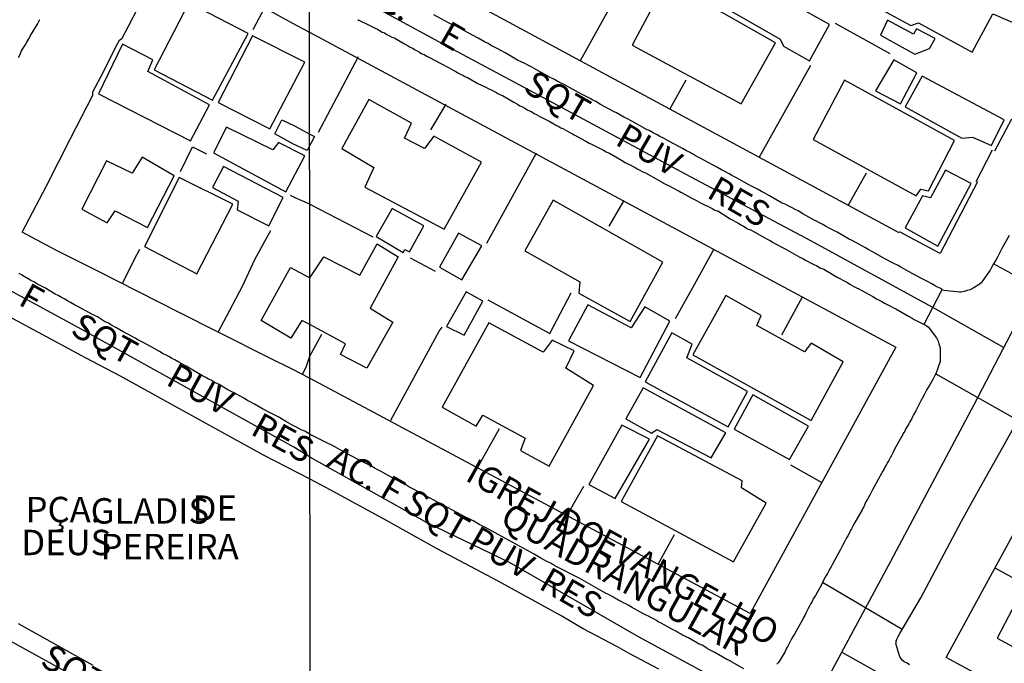
# Model space of a CAD drawing. Units: millimetres. Extents: x 185545 to 187957, y 1663200 to 1665975.
# Drawn here: x 186483 to 186580, y 1663332 to 1663395 of the extents above; entities that cross this region are included whole.
import ezdxf
from ezdxf.enums import TextEntityAlignment as Align

# ---------------------------------------------------------------- set-up
doc = ezdxf.new("R2010")
doc.units = ezdxf.units.MM
for name, color, linetype in [('V-AREA_VERDE', 3, 'Continuous'), ('V-CRUZAMENTO', 1, 'Continuous'), ('V-EDIFICACAO', 2, 'Continuous'), ('V-EIXO_DE_LOGRADOURO', 3, 'Continuous'), ('V-LOTE', 1, 'Continuous'), ('V-NOME_DOS_LOGRADOUROS', 7, 'Continuous'), ('V-QUADRA', 6, 'Continuous'), ('V-TEMPLO', 5, 'Continuous'), ('V-TESTADA', 5, 'Continuous'), ('X-LIMITE_1000', 7, 'Continuous')]:
    doc.layers.add(name, color=color, linetype=linetype)

msp = doc.modelspace()

# ---------------------------------------------------------------- linework, layer by layer
at = {"layer": 'V-AREA_VERDE'}
for points in [[(186545.81, 1663330.95), (186542.91, 1663332.5), (186541.75, 1663333.15), (186538.38, 1663334.9), (186536.28, 1663336.16), (186530, 1663339.62), (186524, 1663342.78), (186519.02, 1663345.58), (186513.49, 1663348.59), (186511.52, 1663349.63), (186506.93, 1663352.01), (186498.36, 1663356.73), (186492.86, 1663359.76), (186489.43, 1663361.59), (186478.52, 1663367.46)], [(186482.81, 1663335.43), (186490.15, 1663331.35)]]:
    msp.add_lwpolyline(points, dxfattribs=at)
at = {"layer": 'V-CRUZAMENTO'}
for points in [[(186587.021, 1663366.303), (186578.73, 1663370.84), (186578.56, 1663370.54), (186578.42, 1663370.22), (186577.52, 1663368.96), (186577.37, 1663368.83), (186577.31, 1663368.79), (186577.29, 1663368.77), (186577.24, 1663368.75), (186577.2, 1663368.71), (186577.16, 1663368.69), (186577.07, 1663368.62), (186576.73, 1663368.43), (186576.44, 1663368.28), (186576.14, 1663368.2), (186575.84, 1663368.11), (186575.54, 1663368.05), (186575.39, 1663368.03), (186573.88, 1663368.2), (186573.66, 1663368.28), (186571.868, 1663364.876), (186571.92, 1663364.85), (186572.13, 1663364.72), (186572.32, 1663364.62), (186573.13, 1663363.55), (186573.28, 1663363.21), (186573.36, 1663362.96), (186573.45, 1663362.7), (186573.49, 1663362.45), (186573.49, 1663362.19), (186573.49, 1663361.98), (186573.49, 1663361.72), (186573.49, 1663361.47), (186573.5, 1663361.23), (186573.05, 1663359.99), (186581.136, 1663355.462)], [(186570.23, 1663331.52), (186569.96, 1663331.67), (186569.76, 1663331.82), (186569.55, 1663332.14), (186569.53, 1663332.16), (186569.14, 1663333.47), (186569.17, 1663333.55), (186569.17, 1663333.755), (186569.23, 1663333.89), (186569.34, 1663334.15), (186569.51, 1663334.45), (186569.74, 1663334.838), (186561.9, 1663339.48), (186561.84, 1663339.32), (186561.22, 1663338.2), (186561, 1663337.86), (186560.88, 1663337.6), (186560.75, 1663337.39), (186560.62, 1663337.13), (186560.51, 1663336.92), (186560.41, 1663336.71), (186560.28, 1663336.45), (186560.17, 1663336.24), (186560.05, 1663336.02), (186559.98, 1663335.87), (186559.34, 1663334.74), (186559.17, 1663334.4), (186559.04, 1663334.19), (186558.87, 1663333.93), (186558.74, 1663333.68), (186558.62, 1663333.47), (186558.49, 1663333.21), (186558.36, 1663333), (186558.28, 1663332.78), (186558.21, 1663332.63), (186557.57, 1663331.59), (186557.41, 1663331.44)]]:
    msp.add_lwpolyline(points, dxfattribs=at)
at = {"layer": 'V-EDIFICACAO'}
for points in [[(186578.37, 1663398.17), (186574.28, 1663400.24), (186574.49, 1663401.25), (186571.49, 1663402.87), (186567.8, 1663395.78), (186570.61, 1663394.27), (186571.34, 1663394.56), (186576.64, 1663391.67), (186578.68, 1663395.42), (186581.32, 1663394.27), (186582.66, 1663396.67), (186578.9, 1663398.91), (186578.37, 1663398.17)], [(186551.6, 1663396.24), (186549.78, 1663397.32), (186550.04, 1663398.32), (186547.22, 1663399.93), (186543.2, 1663392.35), (186553.92, 1663386.56), (186557.3, 1663392.58), (186551.99, 1663395.59), (186551.6, 1663396.24)], [(186554.33, 1663398.99), (186552.54, 1663395.91), (186557.76, 1663392.94), (186558.07, 1663392.24), (186560.65, 1663390.82), (186562.59, 1663394.38), (186554.33, 1663398.99)], [(186499.6, 1663396.5), (186496.17, 1663389.92), (186501.93, 1663386.95), (186505.42, 1663393.49), (186499.6, 1663396.5)], [(186568.3, 1663394.8), (186567.62, 1663393.34), (186570.99, 1663391.46), (186572.45, 1663392.02), (186573, 1663393), (186571.16, 1663393.94), (186570.87, 1663393.43), (186568.3, 1663394.8)], [(186505.85, 1663393.26), (186502.48, 1663386.69), (186507.55, 1663384.13), (186511.01, 1663390.69), (186505.85, 1663393.26)], [(186495.57, 1663389.74), (186496.03, 1663390.91), (186493.06, 1663392.45), (186490.7, 1663387.57), (186499.75, 1663382.94), (186501.62, 1663386.46), (186495.57, 1663389.74)], [(186567.11, 1663387.87), (186569.6, 1663386.56), (186571.2, 1663389.64), (186568.93, 1663390.89), (186567.11, 1663387.87)], [(186571.71, 1663389.31), (186570.05, 1663386.27), (186575.61, 1663383.19), (186576.68, 1663383.31), (186578.54, 1663382.48), (186579.79, 1663385), (186571.71, 1663389.31)], [(186564.08, 1663388.89), (186560.98, 1663383.08), (186571.14, 1663377.52), (186571.6, 1663378.19), (186572.35, 1663378.02), (186574.9, 1663382.95), (186564.08, 1663388.89)], [(186520.79, 1663383.21), (186521.48, 1663384.67), (186517.29, 1663387.01), (186514.65, 1663382.19), (186517.79, 1663380.31), (186516.9, 1663378.37), (186524.69, 1663374.24), (186528.36, 1663380.83), (186523.7, 1663383.39), (186522.77, 1663382.17), (186520.79, 1663383.21)], [(186503.3, 1663384.29), (186502.01, 1663381.76), (186509.14, 1663377.9), (186511.01, 1663381.47), (186508.39, 1663382.76), (186507.85, 1663382.04), (186503.3, 1663384.29)], [(186511.22, 1663381.98), (186509.81, 1663382.65), (186508.06, 1663383.62), (186508.74, 1663385), (186509.97, 1663384.41), (186511.48, 1663383.6), (186511.94, 1663383.35)], [(186494.98, 1663381.31), (186494.01, 1663379.74), (186491.48, 1663380.97), (186489.05, 1663376.22), (186491.56, 1663374.87), (186492.34, 1663376.06), (186495.52, 1663374.4), (186498.16, 1663379.5), (186494.98, 1663381.31)], [(186502.98, 1663380.41), (186501.93, 1663378.34), (186504.45, 1663377), (186504.33, 1663376.15), (186507.45, 1663374.57), (186508.87, 1663377.36), (186502.98, 1663380.41)], [(186574.02, 1663380.04), (186572.54, 1663377.31), (186571.76, 1663377.51), (186570.05, 1663374.36), (186573.26, 1663372.58), (186576.52, 1663378.72), (186574.02, 1663380.04)], [(186498.64, 1663379.32), (186495.23, 1663372.53), (186500.37, 1663369.84), (186503.92, 1663376.69), (186498.64, 1663379.32)], [(186535.41, 1663377.08), (186532.64, 1663372.11), (186538.06, 1663369.07), (186537.93, 1663367.93), (186542.98, 1663365.16), (186546.22, 1663371.01), (186535.41, 1663377.08)], [(186519.57, 1663376.27), (186518.023, 1663373.504), (186520.658, 1663371.954), (186520.831, 1663372.249), (186521.3, 1663372.02), (186522.7, 1663374.57), (186519.57, 1663376.27)], [(186526.11, 1663373.86), (186524.24, 1663370.5), (186526.43, 1663369.25), (186528.41, 1663372.59), (186526.11, 1663373.86)], [(186511.49, 1663369.44), (186512.88, 1663371.52), (186516.39, 1663369.72), (186518.11, 1663372.81), (186520.16, 1663371.52), (186517.42, 1663366.46), (186519.65, 1663365.09), (186517.08, 1663360.55), (186514.51, 1663361.92), (186514.989, 1663362.955), (186511.5, 1663364.85), (186510.69, 1663365.27), (186509.61, 1663363.52), (186509.61, 1663363.52), (186509.61, 1663363.52), (186509.61, 1663363.52), (186506.69, 1663365.25), (186506.69, 1663365.25), (186506.69, 1663365.25), (186506.69, 1663365.25), (186509.57, 1663370.48), (186509.57, 1663370.48), (186509.57, 1663370.48), (186509.57, 1663370.48), (186509.57, 1663370.48), (186509.57, 1663370.48)], [(186524.92, 1663364.65), (186526.67, 1663363.8), (186528.49, 1663367.14), (186526.86, 1663368.09), (186524.92, 1663364.65)], [(186543.09, 1663364.52), (186538.83, 1663366.81), (186536.94, 1663363.26), (186543.97, 1663359.66), (186546.9, 1663365.19), (186544.45, 1663366.6), (186543.09, 1663364.52)], [(186555.44, 1663364.76), (186555.87, 1663365.75), (186552.39, 1663367.71), (186549.17, 1663361.88), (186560.79, 1663355.4), (186563.95, 1663361.18), (186560.79, 1663363.02), (186560.14, 1663362.18), (186555.44, 1663364.76)], [(186535.33, 1663363.33), (186534.45, 1663362.14), (186529.11, 1663365.02), (186524.5, 1663356.73), (186527.86, 1663354.85), (186528.49, 1663355.93), (186532.68, 1663353.69), (186532.21, 1663352.45), (186535.04, 1663350.93), (186539.4, 1663358.87), (186536.68, 1663360.57), (186537.48, 1663362.28), (186535.33, 1663363.33)], [(186548.57, 1663361.59), (186549.08, 1663362.94), (186547.08, 1663364.04), (186544.48, 1663359.21), (186552.64, 1663354.8), (186554.53, 1663358.26), (186548.57, 1663361.59)], [(186544.29, 1663358.63), (186542.57, 1663355.57), (186545.1, 1663354.17), (186545.61, 1663354.54), (186550.97, 1663351.74), (186552.4, 1663354.19), (186544.29, 1663358.63)], [(186555.07, 1663357.95), (186553.22, 1663354.56), (186558.66, 1663351.57), (186560.54, 1663354.87), (186555.07, 1663357.95)], [(186542.18, 1663354.96), (186538.94, 1663349.13), (186541.51, 1663347.73), (186544.9, 1663353.58), (186542.18, 1663354.96)], [(186584.86, 1663344.41), (186583.44, 1663341.94), (186584.41, 1663341.17), (186581.75, 1663336.45), (186580.58, 1663336.81), (186579.08, 1663333.98), (186583.44, 1663331.62), (186584.78, 1663333.83), (186586.75, 1663333.04), (186591.18, 1663341.03), (186584.86, 1663344.41)]]:
    msp.add_lwpolyline(points, close=True, dxfattribs=at)
at = {"layer": 'V-EIXO_DE_LOGRADOURO'}
for points in [[(186639.52, 1663473.96), (186629.96, 1663455.67), (186622.94, 1663441.97), (186614.82, 1663427.93), (186607.46, 1663413.29), (186601.01, 1663401.81), (186593.06, 1663387.85), (186584.85, 1663372.44), (186576.81, 1663356.95), (186568.6, 1663341.54), (186560.31, 1663326.13), (186552.27, 1663311.66), (186544.32, 1663296.68), (186536.54, 1663281.36), (186528.84, 1663265.87), (186524.2, 1663257.1)], [(186511.46, 1663399.63), (186524.14, 1663392.72), (186536.28, 1663386.21), (186548.42, 1663379.7), (186560.73, 1663373.11), (186573.04, 1663366.39), (186579.75, 1663362.61)], [(186511.52, 1663351.82), (186509.9, 1663352.79), (186488.7, 1663364.55), (186474.66, 1663372.17), (186471.04, 1663373.97), (186470.49, 1663374.25)], [(186511.52, 1663351.82), (186523, 1663345.38), (186531.08, 1663341.47), (186543.77, 1663334.15), (186556.21, 1663327.43), (186559.96, 1663325.49)], [(186511.56, 1663317.03), (186504.56, 1663321.06), (186497.08, 1663325.46), (186489, 1663329.86), (186481.08, 1663334.22), (186473.36, 1663338.58), (186465.48, 1663342.94), (186457.6, 1663347.3), (186456.11, 1663348.16), (186455.82, 1663348.31)], [(186563.8, 1663332.63), (186578.18, 1663324.55), (186588.32, 1663318.81), (186599.02, 1663312.9), (186609.76, 1663306.78), (186620.84, 1663300.44), (186632, 1663294.06), (186643.21, 1663287.47), (186654.76, 1663280.88), (186666.31, 1663274.29), (186689.25, 1663260.49), (186704.47, 1663251.21), (186717.61, 1663245), (186725.26, 1663241.23)]]:
    msp.add_lwpolyline(points, dxfattribs=at)
at = {"layer": 'V-LOTE'}
for points in [[(186609.76, 1663335.32), (186600.55, 1663317.77), (186574.06, 1663332.09), (186621.85, 1663419.8), (186641.74, 1663409.17), (186647.85, 1663405.58), (186614.57, 1663344.21)], [(186540.06, 1663406.94), (186545.43, 1663404.06), (186538.09, 1663390.8)], [(186569.44, 1663373.87), (186511.45, 1663405.19)], [(186493.02, 1663393.05), (186493.65, 1663394.21), (186496, 1663398.8), (186497.29, 1663401.25), (186500.03, 1663399.8), (186503.36, 1663397.97), (186506.79, 1663396.14), (186510.14, 1663394.31), (186511.46, 1663393.64)], [(186507.03, 1663396.01), (186505.88, 1663393.86)], [(186563.17, 1663394.51), (186568.54, 1663391.54)], [(186511.46, 1663393.64), (186569.13, 1663362.62), (186554.81, 1663336.42), (186511.51, 1663359.56)], [(186512.34, 1663383.79), (186516.26, 1663391.22)], [(186555.69, 1663381.3), (186560.77, 1663390.37)], [(186546.89, 1663386.05), (186548.51, 1663388.93)], [(186511.51, 1663359.56), (186509.69, 1663360.5), (186507.69, 1663361.47), (186502.46, 1663364.12), (186498.62, 1663366.05), (186494.62, 1663368.09), (186490.58, 1663370.13), (186486.56, 1663372.15), (186483.18, 1663373.94), (186485.58, 1663378.5), (186487.96, 1663383.16), (186490.16, 1663387.43)], [(186523.4, 1663384.02), (186524.89, 1663386.55)], [(186498.78, 1663379.92), (186499.96, 1663382.33), (186501.32, 1663381.67)], [(186528.91, 1663372.87), (186533.79, 1663381.74)], [(186578.59, 1663382.02), (186576.99, 1663378.91)], [(186564.44, 1663376.57), (186566.23, 1663379.77)], [(186511.49, 1663376.71), (186510.79, 1663376.99), (186510.03, 1663377.34), (186509.58, 1663377.55)], [(186511.49, 1663376.71), (186517.68, 1663373.49)], [(186540.93, 1663374.54), (186542.42, 1663377.07)], [(186502.46, 1663364.12), (186503.59, 1663366.2), (186504.91, 1663368.7), (186506.09, 1663371.25), (186507.4, 1663373.65), (186507.66, 1663374.11)], [(186493.05, 1663368.89), (186494.2, 1663371.21), (186494.78, 1663372.28)], [(186547.47, 1663365.45), (186549.31, 1663368.8), (186551.25, 1663372.29)], [(186521.37, 1663371.43), (186523.81, 1663370.1)], [(186529, 1663367.3), (186535.09, 1663363.96), (186537.19, 1663367.99)], [(186557.9, 1663363.83), (186559.94, 1663367.59)], [(186511.5, 1663361.75), (186512.66, 1663363.9)], [(186519.44, 1663355.44), (186524.22, 1663364.2), (186524.5, 1663364.59)], [(186510.78, 1663359.94), (186511.16, 1663360.75), (186511.5, 1663361.75)], [(186528.01, 1663350.83), (186530.13, 1663354.64)], [(186558.75, 1663351.04), (186561.85, 1663349.3)], [(186536.8, 1663346.1), (186538.45, 1663348.95)], [(186545.75, 1663341.29), (186547.34, 1663344.18)], [(186578.86, 1663340.9), (186582.64, 1663338.86)]]:
    msp.add_lwpolyline(points, dxfattribs=at)
at = {"layer": 'V-QUADRA'}
for points in [[(186482.84, 1663391.14), (186483.01, 1663391.44), (186483.11, 1663391.74), (186483.3, 1663392.04), (186483.48, 1663392.34), (186483.65, 1663392.64), (186483.84, 1663392.98), (186484.01, 1663393.28), (186484.01, 1663393.3), (186484.69, 1663394.43), (186484.93, 1663394.86)], [(186516.2, 1663394.87), (186516.3, 1663394.81), (186517.32, 1663394.3), (186517.66, 1663394.15), (186517.92, 1663394.02), (186518.13, 1663393.92), (186518.35, 1663393.79), (186518.6, 1663393.64), (186518.82, 1663393.55), (186519.07, 1663393.41), (186519.33, 1663393.26), (186519.54, 1663393.15), (186519.8, 1663393.06), (186519.86, 1663393.02), (186520.79, 1663392.47), (186521.16, 1663392.28), (186521.37, 1663392.15), (186521.59, 1663392.04), (186521.84, 1663391.89), (186522.05, 1663391.79), (186522.27, 1663391.66), (186522.52, 1663391.51), (186522.74, 1663391.42), (186522.99, 1663391.28), (186523.27, 1663391.15), (186524.31, 1663390.57), (186524.65, 1663390.4), (186524.87, 1663390.27), (186525.12, 1663390.14), (186525.34, 1663390.02), (186525.59, 1663389.89), (186525.85, 1663389.76), (186526.06, 1663389.63), (186526.32, 1663389.51), (186526.53, 1663389.4), (186526.74, 1663389.27), (186526.98, 1663389.17), (186528.02, 1663388.59), (186528.36, 1663388.42), (186528.57, 1663388.31), (186528.79, 1663388.21), (186529.04, 1663388.08), (186529.26, 1663387.97), (186529.51, 1663387.84), (186529.77, 1663387.72), (186529.98, 1663387.59), (186530.24, 1663387.46), (186530.43, 1663387.38), (186531.54, 1663386.73), (186531.9, 1663386.54), (186532.15, 1663386.39), (186532.41, 1663386.27), (186532.62, 1663386.14), (186532.88, 1663385.99), (186533.09, 1663385.88), (186533.31, 1663385.78), (186533.54, 1663385.63), (186533.86, 1663385.48), (186533.92, 1663385.44), (186535.1, 1663384.82), (186535.48, 1663384.6), (186535.69, 1663384.48), (186535.91, 1663384.37), (186536.16, 1663384.22), (186536.37, 1663384.14), (186536.59, 1663384.01), (186536.84, 1663383.88), (186537.06, 1663383.75), (186537.31, 1663383.62), (186537.5, 1663383.52), (186538.63, 1663382.9), (186538.97, 1663382.71), (186539.19, 1663382.6), (186539.44, 1663382.47), (186539.66, 1663382.37), (186539.91, 1663382.26), (186540.17, 1663382.11), (186540.38, 1663382), (186540.64, 1663381.86), (186540.85, 1663381.75), (186540.95, 1663381.71), (186542.15, 1663381.02), (186542.51, 1663380.81), (186542.77, 1663380.68), (186542.98, 1663380.58), (186543.21, 1663380.43), (186543.49, 1663380.3), (186543.7, 1663380.19), (186543.96, 1663380.04), (186544.17, 1663379.92), (186544.39, 1663379.83), (186544.49, 1663379.77), (186545.77, 1663379.06), (186546.13, 1663378.87), (186546.35, 1663378.75), (186546.6, 1663378.62), (186546.82, 1663378.51), (186547.07, 1663378.38), (186547.33, 1663378.23), (186547.33, 1663378.23), (186547.54, 1663378.11), (186547.8, 1663377.98), (186547.99, 1663377.89), (186549.12, 1663377.27), (186549.46, 1663377.08), (186549.69, 1663376.96), (186549.9, 1663376.83), (186550.18, 1663376.7), (186550.44, 1663376.57), (186550.65, 1663376.49), (186550.86, 1663376.38), (186551.12, 1663376.23), (186551.33, 1663376.12), (186551.55, 1663376.06), (186551.61, 1663376.04), (186552.82, 1663375.27), (186553.17, 1663375.1), (186553.4, 1663374.95), (186553.67, 1663374.8), (186553.93, 1663374.65), (186554.15, 1663374.53), (186554.4, 1663374.38), (186554.61, 1663374.25), (186554.83, 1663374.18), (186554.85, 1663374.17), (186556.19, 1663373.42), (186556.53, 1663373.22), (186556.75, 1663373.12), (186556.98, 1663372.97), (186557.3, 1663372.8), (186557.56, 1663372.67), (186557.77, 1663372.54), (186557.98, 1663372.44), (186558.24, 1663372.29), (186558.47, 1663372.18), (186559.62, 1663371.52), (186559.98, 1663371.35), (186560.24, 1663371.2), (186560.45, 1663371.09), (186560.67, 1663370.97), (186560.92, 1663370.84), (186561.14, 1663370.73), (186561.39, 1663370.62), (186561.65, 1663370.45), (186561.86, 1663370.37), (186562.05, 1663370.29), (186563.35, 1663369.52), (186563.69, 1663369.35), (186563.91, 1663369.22), (186564.16, 1663369.09), (186564.37, 1663368.98), (186564.59, 1663368.83), (186564.84, 1663368.71), (186565.06, 1663368.58), (186565.31, 1663368.45), (186565.42, 1663368.39), (186566.85, 1663367.6), (186567.23, 1663367.39), (186567.49, 1663367.26), (186567.74, 1663367.13), (186568, 1663366.96), (186568.21, 1663366.87), (186568.42, 1663366.75), (186568.68, 1663366.62), (186568.89, 1663366.49), (186569.13, 1663366.39), (186570.38, 1663365.68), (186570.72, 1663365.47), (186570.94, 1663365.34), (186571.19, 1663365.21), (186571.45, 1663365.08), (186571.66, 1663364.98), (186571.92, 1663364.85), (186572.13, 1663364.72), (186572.32, 1663364.62), (186573.13, 1663363.55), (186573.28, 1663363.21), (186573.36, 1663362.96), (186573.45, 1663362.7), (186573.49, 1663362.45), (186573.49, 1663362.19), (186573.49, 1663361.98), (186573.49, 1663361.72), (186573.49, 1663361.47), (186573.5, 1663361.23), (186573.05, 1663359.99), (186572.98, 1663359.91), (186572.92, 1663359.76), (186572.9, 1663359.71), (186572.77, 1663359.46), (186572.62, 1663359.21), (186572.51, 1663358.99), (186572.34, 1663358.74), (186572.19, 1663358.48), (186572.08, 1663358.27), (186571.96, 1663358.01), (186571.81, 1663357.76), (186571.7, 1663357.55), (186571.66, 1663357.48), (186571.08, 1663356.35), (186571.08, 1663356.35), (186570.85, 1663355.97), (186570.76, 1663355.76), (186570.68, 1663355.54), (186570.51, 1663355.29), (186570.4, 1663355.07), (186570.25, 1663354.82), (186570.08, 1663354.56), (186570, 1663354.35), (186569.83, 1663354.09), (186569.74, 1663353.88), (186569.72, 1663353.86), (186568.95, 1663352.54), (186568.82, 1663352.22), (186568.7, 1663351.96), (186568.57, 1663351.75), (186568.44, 1663351.49), (186568.31, 1663351.28), (186568.21, 1663351.07), (186568.06, 1663350.81), (186567.95, 1663350.6), (186567.82, 1663350.39), (186567.76, 1663350.28), (186567.03, 1663348.94), (186566.84, 1663348.6), (186566.74, 1663348.38), (186566.59, 1663348.13), (186566.48, 1663347.91), (186566.33, 1663347.66), (186566.18, 1663347.4), (186566.07, 1663347.19), (186565.97, 1663346.93), (186565.86, 1663346.72), (186565.8, 1663346.61), (186565.1, 1663345.39), (186564.9, 1663345.02), (186564.78, 1663344.76), (186564.65, 1663344.55), (186564.52, 1663344.29), (186564.39, 1663344.08), (186564.26, 1663343.87), (186564.14, 1663343.61), (186564.03, 1663343.4), (186563.9, 1663343.18), (186563.77, 1663342.93), (186563.67, 1663342.73), (186563.13, 1663341.69), (186562.94, 1663341.35), (186562.79, 1663341.09), (186562.67, 1663340.84), (186562.54, 1663340.63), (186562.39, 1663340.37), (186562.26, 1663340.16), (186562.15, 1663339.94), (186562.01, 1663339.69), (186561.9, 1663339.48), (186561.84, 1663339.32), (186561.22, 1663338.2), (186561, 1663337.86), (186560.88, 1663337.6), (186560.75, 1663337.39), (186560.62, 1663337.13), (186560.51, 1663336.92), (186560.41, 1663336.71), (186560.28, 1663336.45), (186560.17, 1663336.24), (186560.05, 1663336.02), (186559.98, 1663335.87), (186559.34, 1663334.74), (186559.17, 1663334.4), (186559.04, 1663334.19), (186558.87, 1663333.93), (186558.74, 1663333.68), (186558.62, 1663333.47), (186558.49, 1663333.21), (186558.36, 1663333), (186558.28, 1663332.78), (186558.21, 1663332.63), (186557.57, 1663331.59), (186557.41, 1663331.44)], [(186580.27, 1663373.63), (186579.56, 1663372.33), (186579.29, 1663371.82), (186579.12, 1663371.48), (186578.95, 1663371.18), (186578.73, 1663370.84), (186578.56, 1663370.54), (186578.42, 1663370.22), (186577.52, 1663368.96), (186577.37, 1663368.83), (186577.31, 1663368.79), (186577.29, 1663368.77), (186577.24, 1663368.75), (186577.2, 1663368.71), (186577.16, 1663368.69), (186577.07, 1663368.62), (186576.73, 1663368.43), (186576.44, 1663368.28), (186576.14, 1663368.2), (186575.84, 1663368.11), (186575.54, 1663368.05), (186575.39, 1663368.03), (186573.88, 1663368.2), (186573.66, 1663368.28), (186573.64, 1663368.33), (186573.56, 1663368.39), (186573.24, 1663368.54), (186572.94, 1663368.69), (186572.94, 1663368.69), (186572.66, 1663368.86), (186572.3, 1663369.05), (186571.98, 1663369.22), (186571.64, 1663369.39), (186570.38, 1663370.07), (186569.92, 1663370.35), (186569.62, 1663370.5), (186569.34, 1663370.67), (186568.93, 1663370.86), (186568.66, 1663371.01), (186568.25, 1663371.22), (186568.1, 1663371.29), (186566.91, 1663371.99), (186566.42, 1663372.24), (186566.14, 1663372.39), (186565.78, 1663372.59), (186565.5, 1663372.76), (186565.14, 1663372.95), (186564.84, 1663373.12), (186564.48, 1663373.29), (186563.35, 1663373.93), (186562.84, 1663374.2), (186562.58, 1663374.35), (186562.2, 1663374.55), (186561.96, 1663374.7), (186561.56, 1663374.91), (186561.26, 1663375.06), (186561.16, 1663375.1), (186559.98, 1663375.76), (186559.52, 1663376.04), (186559.22, 1663376.17), (186558.94, 1663376.34), (186558.54, 1663376.55), (186558.24, 1663376.7), (186557.94, 1663376.8), (186557.87, 1663376.83), (186556.7, 1663377.53), (186556.23, 1663377.78), (186555.91, 1663377.96), (186555.51, 1663378.17), (186555.19, 1663378.34), (186554.79, 1663378.53), (186554.72, 1663378.56), (186553.46, 1663379.28), (186553, 1663379.53), (186552.72, 1663379.7), (186552.31, 1663379.92), (186551.99, 1663380.09), (186551.59, 1663380.3), (186551.29, 1663380.47), (186551.1, 1663380.56), (186549.88, 1663381.24), (186549.42, 1663381.47), (186549.12, 1663381.64), (186548.82, 1663381.83), (186548.54, 1663381.96), (186548.14, 1663382.17), (186547.86, 1663382.33), (186546.73, 1663382.92), (186546.26, 1663383.18), (186545.92, 1663383.37), (186545.64, 1663383.52), (186545.26, 1663383.73), (186544.86, 1663383.94), (186544.66, 1663384.03), (186543.15, 1663384.86), (186542.68, 1663385.14), (186542.38, 1663385.27), (186542.06, 1663385.46), (186541.66, 1663385.69), (186541.42, 1663385.8), (186540.08, 1663386.52), (186539.61, 1663386.8), (186539.31, 1663386.95), (186539.05, 1663387.1), (186538.72, 1663387.27), (186538.42, 1663387.42), (186538.27, 1663387.48), (186536.97, 1663388.23), (186536.5, 1663388.48), (186536.2, 1663388.61), (186535.82, 1663388.82), (186535.54, 1663388.97), (186535.14, 1663389.15), (186535.12, 1663389.17), (186533.77, 1663389.93), (186533.31, 1663390.19), (186533, 1663390.34), (186532.62, 1663390.55), (186532.28, 1663390.72), (186531.98, 1663390.85), (186531.92, 1663390.87), (186530.75, 1663391.57), (186530.28, 1663391.81), (186529.98, 1663391.98), (186529.66, 1663392.15), (186529.26, 1663392.36), (186529.02, 1663392.51), (186528.68, 1663392.68), (186528.06, 1663393.05), (186528.06, 1663393.05), (186527, 1663393.58), (186526.53, 1663393.85), (186526.25, 1663394.02), (186525.8, 1663394.24), (186525.51, 1663394.36), (186525.14, 1663394.54), (186523.67, 1663395.34)], [(186554.19, 1663330.98), (186552.95, 1663331.67), (186552.93, 1663331.69), (186552.89, 1663331.72), (186552.82, 1663331.76), (186552.76, 1663331.78), (186552.7, 1663331.82), (186552.5, 1663331.91), (186551.31, 1663332.57), (186550.99, 1663332.74), (186550.99, 1663332.74), (186550.8, 1663332.86), (186550.56, 1663332.99), (186550.33, 1663333.14), (186550.07, 1663333.29), (186549.8, 1663333.42), (186549.78, 1663333.42), (186548.73, 1663334.02), (186548.54, 1663334.1), (186548.44, 1663334.17), (186548.22, 1663334.25), (186548.01, 1663334.38), (186547.75, 1663334.53), (186547.54, 1663334.65), (186547.28, 1663334.78), (186547.09, 1663334.87), (186546.05, 1663335.46), (186545.75, 1663335.61), (186545.58, 1663335.72), (186545.34, 1663335.85), (186545.09, 1663335.98), (186544.81, 1663336.15), (186544.64, 1663336.23), (186544.38, 1663336.36), (186544.24, 1663336.43), (186543.11, 1663337.06), (186542.79, 1663337.23), (186542.57, 1663337.36), (186542.34, 1663337.47), (186542.12, 1663337.6), (186541.89, 1663337.7), (186541.7, 1663337.83), (186541.49, 1663337.94), (186541.28, 1663338.07), (186541.08, 1663338.17), (186540.87, 1663338.28), (186540.64, 1663338.38), (186540.57, 1663338.41), (186538.03, 1663339.86), (186535.57, 1663341.12), (186535.48, 1663341.2), (186535.39, 1663341.24), (186535.31, 1663341.29), (186535.24, 1663341.33), (186535.18, 1663341.37), (186534.88, 1663341.52), (186534.5, 1663341.71), (186534.22, 1663341.88), (186533.82, 1663342.09), (186533.54, 1663342.25), (186530.66, 1663343.85), (186528.75, 1663344.88), (186528.66, 1663344.88), (186528.63, 1663344.95), (186528.48, 1663345.01), (186528.42, 1663345.03), (186528.36, 1663345.08), (186528.21, 1663345.16), (186528.13, 1663345.2), (186528.08, 1663345.22), (186528.04, 1663345.25), (186527.61, 1663345.5), (186527.21, 1663345.7), (186526.87, 1663345.86), (186526.8, 1663345.89), (186525.53, 1663346.59), (186525.04, 1663346.84), (186524.78, 1663346.99), (186524.4, 1663347.18), (186524.1, 1663347.36), (186523.67, 1663347.59), (186523.33, 1663347.78), (186523.14, 1663347.87), (186521.76, 1663348.61), (186521.24, 1663348.89), (186520.94, 1663349.08), (186520.52, 1663349.27), (186520.26, 1663349.42), (186519.88, 1663349.64), (186519.77, 1663349.68), (186518.43, 1663350.42), (186517.92, 1663350.7), (186517.64, 1663350.87), (186517.24, 1663351.09), (186516.94, 1663351.23), (186516.51, 1663351.45), (186516.49, 1663351.45), (186515.24, 1663352.09), (186514.72, 1663352.38), (186514.4, 1663352.55), (186513.96, 1663352.81), (186513.64, 1663352.98), (186513.29, 1663353.16), (186511.51, 1663354.05), (186510.98, 1663354.36), (186510.79, 1663354.42), (186510.62, 1663354.5), (186510.34, 1663354.67), (186510.03, 1663354.82), (186509.96, 1663354.84), (186509.13, 1663355.33), (186508.7, 1663355.59), (186508.36, 1663355.76), (186508.1, 1663355.89), (186507.72, 1663356.1), (186507.46, 1663356.25), (186507.08, 1663356.44), (186506.84, 1663356.55), (186506.05, 1663357.02), (186505.63, 1663357.25), (186505.37, 1663357.38), (186504.99, 1663357.62), (186504.71, 1663357.77), (186504.35, 1663357.96), (186504.05, 1663358.13), (186503.75, 1663358.28), (186503.43, 1663358.43), (186502.56, 1663358.96), (186502.09, 1663359.2), (186501.79, 1663359.37), (186501.53, 1663359.47), (186501.19, 1663359.67), (186500.93, 1663359.81), (186500.55, 1663360.03), (186500.29, 1663360.2), (186500.14, 1663360.27), (186499.31, 1663360.75), (186498.84, 1663361.01), (186498.59, 1663361.16), (186498.2, 1663361.37), (186497.91, 1663361.52), (186497.67, 1663361.67), (186497.35, 1663361.84), (186497.07, 1663361.99), (186496.69, 1663362.19), (186495.94, 1663362.63), (186495.52, 1663362.87), (186495.22, 1663363.01), (186494.96, 1663363.14), (186494.58, 1663363.34), (186494.32, 1663363.51), (186493.94, 1663363.7), (186493.66, 1663363.87), (186493.25, 1663364.06), (186493.19, 1663364.09), (186492.39, 1663364.57), (186491.93, 1663364.83), (186491.67, 1663364.98), (186491.29, 1663365.17), (186491.01, 1663365.36), (186490.61, 1663365.6), (186490.31, 1663365.75), (186490.03, 1663365.88), (186489.03, 1663366.45), (186488.6, 1663366.66), (186488.34, 1663366.81), (186487.96, 1663367.01), (186487.66, 1663367.18), (186487.38, 1663367.35), (186487.06, 1663367.52), (186486.74, 1663367.71), (186486.44, 1663367.86), (186485.42, 1663368.46), (186484.97, 1663368.69), (186484.71, 1663368.82), (186484.33, 1663369.05), (186484.03, 1663369.2), (186483.78, 1663369.35), (186483.39, 1663369.59), (186483.12, 1663369.76), (186482.9, 1663369.87)], [(186545.81, 1663330.95), (186542.91, 1663332.5), (186541.75, 1663333.15), (186538.38, 1663334.9), (186536.28, 1663336.16), (186530, 1663339.62), (186524, 1663342.78), (186519.02, 1663345.58), (186513.49, 1663348.59), (186511.52, 1663349.63), (186506.93, 1663352.01), (186498.36, 1663356.73), (186492.86, 1663359.76), (186489.43, 1663361.59), (186478.52, 1663367.46)], [(186570.47, 1663331.37), (186570.23, 1663331.52), (186569.96, 1663331.67), (186569.76, 1663331.82), (186569.55, 1663332.14), (186569.53, 1663332.16), (186569.14, 1663333.47), (186569.17, 1663333.55), (186569.17, 1663333.68), (186569.19, 1663333.76), (186569.19, 1663333.8), (186569.23, 1663333.89), (186569.34, 1663334.15), (186569.51, 1663334.45), (186571.6, 1663337.98), (186573.59, 1663341.74), (186575.6, 1663345.5), (186577.61, 1663349.18), (186579.64, 1663352.79), (186581.88, 1663356.79)], [(186482.81, 1663335.43), (186490.15, 1663331.35)]]:
    msp.add_lwpolyline(points, dxfattribs=at)
at = {"layer": 'V-TEMPLO'}
msp.add_lwpolyline([(186553.94, 1663348.79), (186554.01, 1663349.47), (186545.69, 1663353.9), (186542.1, 1663347.44), (186553.15, 1663341.51), (186556.36, 1663347.28), (186553.94, 1663348.79)], close=True, dxfattribs=at)
at = {"layer": 'V-TESTADA'}
for points in [[(186609.76, 1663335.32), (186600.55, 1663317.77), (186574.06, 1663332.09), (186621.85, 1663419.8), (186641.74, 1663409.17), (186647.85, 1663405.58), (186614.57, 1663344.21)], [(186569.44, 1663373.87), (186511.45, 1663405.19)], [(186493.02, 1663393.05), (186493.65, 1663394.21), (186496, 1663398.8), (186497.29, 1663401.25), (186500.03, 1663399.8), (186503.36, 1663397.97), (186506.79, 1663396.14), (186510.14, 1663394.31), (186511.46, 1663393.64)], [(186490.15, 1663387.41), (186490.14, 1663387.76), (186491.16, 1663389.66), (186492.48, 1663392.31), (186492.77, 1663392.84), (186493.02, 1663393.05)], [(186511.46, 1663393.64), (186569.13, 1663362.62), (186554.81, 1663336.42), (186511.51, 1663359.56)], [(186511.51, 1663359.56), (186509.69, 1663360.5), (186507.69, 1663361.47), (186502.46, 1663364.12), (186498.62, 1663366.05), (186494.62, 1663368.09), (186490.58, 1663370.13), (186486.56, 1663372.15), (186483.18, 1663373.94), (186485.58, 1663378.5), (186487.96, 1663383.16), (186490.16, 1663387.43)], [(186580.5, 1663385.08), (186578.84, 1663381.91)], [(186578.59, 1663382.02), (186576.99, 1663378.91)], [(186577.17, 1663378.89), (186573.5, 1663371.84), (186569.5, 1663373.98)]]:
    msp.add_lwpolyline(points, dxfattribs=at)
at = {"layer": 'X-LIMITE_1000'}
msp.add_line((186511.692, 1663201.544), (186508.296, 1665972.98), dxfattribs=at)

# ---------------------------------------------------------------- texts
at = {"layer": 'V-NOME_DOS_LOGRADOUROS'}
for s, height, rotation, p in [('AC.     E          SQT     PUV     RES', 2.50002, 330, (186515.81, 1663396.5)), ('F', 2.5, 331, (186482.32, 1663366.19)), ('SQT', 2.5, 331, (186487.44, 1663363.27)), ('PUV', 2.5, 331, (186496.83, 1663358.32)), ('RES', 2.5, 331, (186505.15, 1663353.44)), ('AC. F SQT PUV  RES', 2.50002, 330, (186512.63, 1663350.3)), ('IGREJA', 2.5, 331, (186526.27, 1663348.9)), ('QUADRANGULAR', 2.50002, 331, (186529.68, 1663344.58)), ('DO', 2.5, 331, (186535.02, 1663344.15)), ('EVANGELHO', 2.5, 331, (186539.06, 1663342.04)), ('SQT', 2.5, 331, (186484.46, 1663330.69))]:
    msp.add_text(s, height=height, rotation=rotation, dxfattribs=at).set_placement(p, align=Align.BOTTOM_LEFT)
for s, p in [('PÇA.', (186483.53, 1663344.62)), ('GLADIS', (186489.93, 1663344.49)), ('DE', (186499.96, 1663344.76)), ('DEUS', (186483.11, 1663341.38)), ('PEREIRA', (186490.91, 1663340.98))]:
    msp.add_text(s, height=2.5, dxfattribs=at).set_placement(p, align=Align.BOTTOM_LEFT)

doc.saveas('drawing.dxf')
